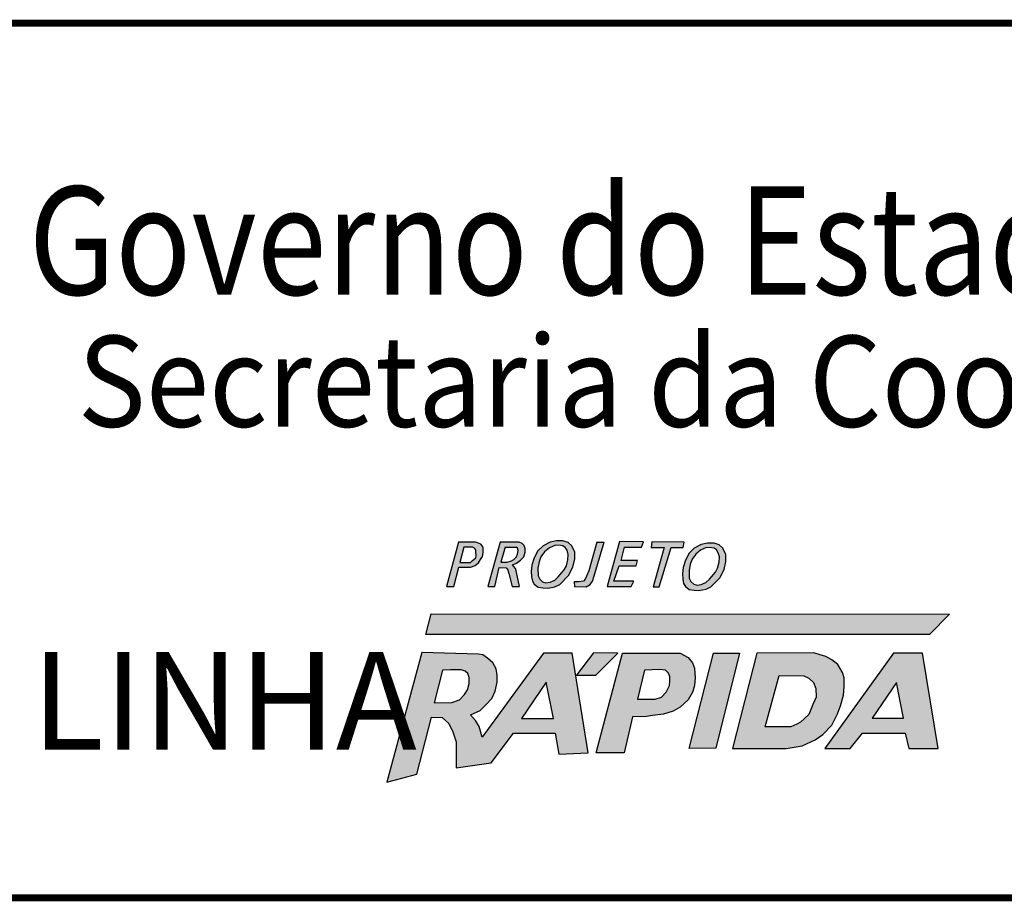
# Model space of a CAD drawing. Extents: x -32 to 1478, y 0 to 594.
# Drawn here: x 838 to 880, y 73 to 110 of the extents above; entities that cross this region are included whole.
import ezdxf

# ---------------------------------------------------------------- set-up
doc = ezdxf.new("R2010")
doc.units = 0
doc.header["$MEASUREMENT"] = 0
doc.layers.get('0').update_dxf_attribs({"linetype": 'CONTINUOUS'})
doc.layers.add('A_FORMATO', color=7, linetype='CONTINUOUS')
doc.styles.add('BOLD', font='txt')
doc.styles.add('FUTURA', font='txt')

msp = doc.modelspace()

# ---------------------------------------------------------------- hatches: boundary and pattern name
h = msp.add_hatch(color=164)
h.paths.add_polyline_path([(857.061, 86.983), (857.553, 86.983), (857.748, 87.06), (857.881, 87.17), (857.975, 87.31), (858.053, 87.435), (858.084, 87.591), (858.084, 87.809), (858.053, 87.879), (857.99, 87.957), (857.85, 88.02), (857.756, 88.051), (857.037, 88.051), (856.53, 86.172), (856.842, 86.172)])
h.paths.add_polyline_path([(857.092, 87.185), (857.272, 87.84), (857.631, 87.84), (857.717, 87.793), (857.772, 87.715), (857.779, 87.622), (857.787, 87.497), (857.772, 87.38), (857.639, 87.263), (857.545, 87.185)], flags=16)
h = msp.add_hatch(color=164)
h.paths.add_polyline_path([(858.279, 86.164), (858.576, 86.164), (858.763, 86.975), (859.06, 86.959), (859.123, 86.881), (859.17, 86.725), (859.31, 86.164), (859.615, 86.164), (859.482, 86.834), (859.451, 86.936), (859.388, 87.022), (859.326, 87.092), (859.498, 87.162), (859.662, 87.287), (859.802, 87.427), (859.857, 87.622), (859.857, 87.77), (859.826, 87.91), (859.74, 87.988), (859.607, 88.051), (858.802, 88.051)])
h.paths.add_polyline_path([(858.834, 87.193), (859.021, 87.84), (859.482, 87.832), (859.544, 87.786), (859.56, 87.692), (859.544, 87.544), (859.498, 87.419), (859.388, 87.318), (859.279, 87.255), (859.107, 87.193)], flags=16)
h = msp.add_hatch(color=164)
h.paths.add_polyline_path([(860.408, 86.14), (860.611, 86.109), (860.814, 86.094), (861.119, 86.156), (861.322, 86.25), (861.697, 86.632), (861.877, 86.983), (861.955, 87.333), (861.955, 87.622), (861.83, 87.895), (861.674, 88.027), (861.455, 88.098), (861.182, 88.098), (860.916, 88.043), (860.619, 87.895), (860.4, 87.676), (860.244, 87.388), (860.143, 87.068), (860.119, 86.811), (860.135, 86.577), (860.166, 86.398), (860.244, 86.265)])
h.paths.add_polyline_path([(860.479, 86.483), (860.408, 86.624), (860.4, 86.951), (860.447, 87.216), (860.525, 87.427), (860.682, 87.638), (860.885, 87.809), (861.142, 87.918), (861.369, 87.903), (861.455, 87.887), (861.556, 87.817), (861.635, 87.7), (861.681, 87.521), (861.666, 87.302), (861.603, 87.045), (861.517, 86.873), (861.26, 86.585), (861.111, 86.444), (860.916, 86.351), (860.736, 86.328), (860.596, 86.367)], flags=16)
for color, points in [(164, [(863.204, 88.051), (862.892, 88.043), (862.548, 86.827), (862.462, 86.6), (862.392, 86.476), (862.322, 86.398), (862.111, 86.367), (861.939, 86.367), (861.947, 86.164), (862.447, 86.156), (862.611, 86.257), (862.712, 86.398), (862.783, 86.616)]), (164, [(864.349, 86.164), (864.458, 86.398), (863.614, 86.398), (863.833, 87.045), (864.559, 87.045), (864.606, 87.263), (863.919, 87.263), (864.06, 87.832), (864.778, 87.832), (864.872, 88.059), (863.849, 88.074), (863.325, 86.164)]), (10, [(876.956, 84.141), (877.808, 84.992), (855.891, 85.012), (855.655, 84.141)])]:
    msp.add_hatch(color=color).paths.add_polyline_path(points)
h = msp.add_hatch(color=164)
h.paths.add_polyline_path([(865.281, 86.148), (865.523, 86.148), (866.039, 87.825), (866.539, 87.825), (866.593, 88.051), (865.219, 88.059), (865.195, 87.825), (865.742, 87.825)])
h.paths.add_polyline_path([(866.638, 86.164), (866.802, 86.039), (867.005, 86.008), (867.209, 85.993), (867.513, 86.055), (867.716, 86.149), (868.091, 86.531), (868.271, 86.882), (868.349, 87.232), (868.349, 87.521), (868.224, 87.794), (868.068, 87.926), (867.849, 87.997), (867.576, 87.997), (867.31, 87.942), (867.013, 87.794), (866.795, 87.576), (866.638, 87.287), (866.537, 86.967), (866.513, 86.71), (866.529, 86.476), (866.56, 86.297)])
h.paths.add_polyline_path([(866.873, 86.383), (866.802, 86.523), (866.795, 86.85), (866.841, 87.116), (866.92, 87.326), (867.076, 87.537), (867.279, 87.708), (867.537, 87.817), (867.763, 87.802), (867.849, 87.786), (867.951, 87.716), (868.029, 87.599), (868.075, 87.42), (868.06, 87.201), (867.997, 86.944), (867.911, 86.772), (867.654, 86.484), (867.505, 86.344), (867.31, 86.25), (867.13, 86.227), (866.99, 86.266)], flags=16)
h = msp.add_hatch(color=164)
h.paths.add_polyline_path([(857.918, 80.249), (857.759, 80.496), (857.548, 80.742), (857.953, 80.918), (858.2, 81.165), (858.447, 81.429), (858.588, 81.746), (858.676, 82.115), (858.676, 82.397), (858.641, 82.679), (858.5, 82.943), (858.271, 83.136), (858.077, 83.277), (857.883, 83.312), (855.485, 83.378), (854.011, 77.886), (855.274, 78.228), (855.906, 80.645), (856.349, 80.631), (856.631, 80.367), (856.807, 80.015), (856.948, 79.592), (856.948, 79.205), (856.948, 78.73), (856.948, 78.501), (858.429, 78.712), (859.364, 79.962), (861.128, 79.962), (861.286, 79.082), (862.521, 79.135), (861.851, 83.348), (860.634, 83.348), (858.041, 79.791)])
h.paths.add_polyline_path([(857.082, 81.378), (856.764, 81.255), (856.014, 81.245), (856.363, 82.628), (856.702, 82.638), (857.154, 82.649), (857.328, 82.587), (857.441, 82.485), (857.492, 82.321), (857.492, 82.065), (857.42, 81.798), (857.297, 81.593)], flags=16)
h.paths.add_polyline_path([(859.713, 80.589), (860.75, 82.116), (861.058, 80.589)], flags=16)
h.paths.add_polyline_path([(863.774, 83.349), (862.747, 83.359), (862.036, 82.413), (862.85, 82.417)])
h.paths.add_polyline_path([(864.4, 80.661), (864.995, 80.671), (865.241, 80.712), (865.713, 80.773), (866.124, 80.896), (866.422, 81.06), (866.75, 81.368), (866.955, 81.726), (867.027, 81.983), (867.048, 82.31), (867.027, 82.71), (866.945, 82.946), (866.75, 83.171), (866.422, 83.345), (863.979, 83.345), (862.86, 79.128), (864.051, 79.128)])
h.paths.add_polyline_path([(864.615, 81.401), (864.913, 82.63), (865.56, 82.651), (865.796, 82.63), (865.919, 82.507), (865.98, 82.364), (865.98, 82.179), (865.96, 81.974), (865.826, 81.698), (865.621, 81.493), (865.354, 81.401)], flags=16)
h = msp.add_hatch(color=164)
h.paths.add_polyline_path([(868.634, 79.311), (870.906, 79.311), (871.573, 79.434), (872.127, 79.68), (872.456, 79.906), (872.825, 80.305), (873.072, 80.777), (873.205, 81.125), (873.328, 81.573), (873.349, 81.942), (873.349, 82.31), (873.287, 82.526), (873.082, 82.864), (872.835, 83.069), (872.579, 83.202), (872.343, 83.284), (872.066, 83.356), (869.66, 83.347)])
h.paths.add_polyline_path([(870.598, 82.403), (871.645, 82.392), (871.86, 82.29), (872.055, 82.106), (872.158, 81.86), (872.168, 81.491), (872.025, 81.173), (871.86, 80.753), (871.501, 80.435), (871.347, 80.34), (871.101, 80.238), (870.013, 80.238)], flags=16)
h.paths.add_polyline_path([(868.921, 83.347), (867.833, 83.347), (866.796, 79.312), (867.925, 79.323)])
h = msp.add_hatch(color=164)
h.paths.add_polyline_path([(875.439, 83.347), (872.531, 79.312), (873.608, 79.312), (874.122, 79.968), (875.928, 79.968), (876.092, 79.312), (877.328, 79.312), (876.661, 83.347)])
h.paths.add_polyline_path([(875.561, 82.112), (875.858, 80.595), (874.544, 80.595)], flags=16)

# ---------------------------------------------------------------- linework, layer by layer
at = {"color": 164}
for points in [[(857.037, 88.051), (856.53, 86.172), (856.842, 86.172), (857.061, 86.983), (857.553, 86.983), (857.748, 87.06), (857.881, 87.17), (857.975, 87.31), (858.053, 87.435), (858.084, 87.591), (858.084, 87.809), (858.053, 87.879), (857.99, 87.957), (857.85, 88.02), (857.756, 88.051), (857.037, 88.051)], [(858.802, 88.051), (858.279, 86.164), (858.576, 86.164), (858.763, 86.975), (859.06, 86.959), (859.123, 86.881), (859.17, 86.725), (859.31, 86.164), (859.615, 86.164), (859.482, 86.834), (859.451, 86.936), (859.388, 87.022), (859.326, 87.092), (859.498, 87.162), (859.662, 87.287), (859.802, 87.427), (859.857, 87.622), (859.857, 87.77), (859.826, 87.91), (859.74, 87.988), (859.607, 88.051), (858.802, 88.051)], [(860.916, 88.043), (860.619, 87.895), (860.4, 87.676), (860.244, 87.388), (860.143, 87.068), (860.119, 86.811), (860.135, 86.577), (860.166, 86.398), (860.244, 86.265), (860.408, 86.14), (860.611, 86.109), (860.814, 86.094), (861.119, 86.156), (861.322, 86.25), (861.697, 86.632), (861.877, 86.983), (861.955, 87.333), (861.955, 87.622), (861.83, 87.895), (861.674, 88.027), (861.455, 88.098), (861.182, 88.098), (860.916, 88.043)], [(861.142, 87.918), (860.885, 87.809), (860.682, 87.638), (860.525, 87.427), (860.447, 87.216), (860.4, 86.951), (860.408, 86.624), (860.479, 86.483), (860.596, 86.367), (860.736, 86.328), (860.916, 86.351), (861.111, 86.444), (861.26, 86.585), (861.517, 86.873), (861.603, 87.045), (861.666, 87.302), (861.681, 87.521), (861.635, 87.7), (861.556, 87.817), (861.455, 87.887), (861.369, 87.903), (861.142, 87.918), (861.142, 87.918)], [(862.892, 88.043), (862.548, 86.827), (862.462, 86.6), (862.392, 86.476), (862.322, 86.398), (862.111, 86.367), (861.939, 86.367), (861.947, 86.164), (862.447, 86.156), (862.611, 86.257), (862.712, 86.398), (862.783, 86.616), (863.204, 88.051)], [(862.892, 88.043), (863.204, 88.051)], [(863.849, 88.074), (863.325, 86.164), (864.349, 86.164), (864.458, 86.398), (863.614, 86.398), (863.833, 87.045), (864.559, 87.045), (864.606, 87.263), (863.919, 87.263), (864.06, 87.832), (864.778, 87.832), (864.872, 88.059), (863.849, 88.074)], [(865.219, 88.059), (865.195, 87.825), (865.742, 87.825), (865.281, 86.148), (865.523, 86.148), (866.039, 87.825), (866.539, 87.825), (866.593, 88.051), (865.219, 88.059)], [(867.31, 87.942), (867.013, 87.794), (866.795, 87.576), (866.638, 87.287), (866.537, 86.967), (866.513, 86.71), (866.529, 86.476), (866.56, 86.297), (866.638, 86.164), (866.802, 86.039), (867.005, 86.008), (867.209, 85.993), (867.513, 86.055), (867.716, 86.149), (868.091, 86.531), (868.271, 86.882), (868.349, 87.232), (868.349, 87.521), (868.224, 87.794), (868.068, 87.926), (867.849, 87.997), (867.576, 87.997), (867.31, 87.942)], [(857.272, 87.84), (857.092, 87.185), (857.545, 87.185), (857.639, 87.263), (857.772, 87.38), (857.787, 87.497), (857.779, 87.622), (857.772, 87.715), (857.717, 87.793), (857.717, 87.793), (857.631, 87.84), (857.272, 87.84)], [(859.021, 87.84), (858.834, 87.193), (859.107, 87.193), (859.279, 87.255), (859.388, 87.318), (859.498, 87.419), (859.544, 87.544), (859.56, 87.692), (859.544, 87.786), (859.482, 87.832)], [(859.021, 87.84), (859.482, 87.832)], [(867.537, 87.817), (867.279, 87.708), (867.076, 87.537), (866.92, 87.326), (866.841, 87.116), (866.795, 86.85), (866.802, 86.523), (866.873, 86.383), (866.99, 86.266), (867.13, 86.227), (867.31, 86.25), (867.505, 86.344), (867.654, 86.484), (867.911, 86.772), (867.997, 86.944), (868.06, 87.201), (868.075, 87.42), (868.029, 87.599), (867.951, 87.716), (867.849, 87.786), (867.763, 87.802), (867.537, 87.817), (867.537, 87.817)], [(855.485, 83.378), (854.011, 77.886), (855.274, 78.228), (855.906, 80.645), (856.349, 80.631), (856.631, 80.367), (856.807, 80.015), (856.948, 79.592), (856.948, 79.205), (856.948, 78.73), (856.948, 78.501), (858.429, 78.712), (859.364, 79.962), (861.128, 79.962), (861.286, 79.082), (862.521, 79.135), (861.851, 83.348), (860.634, 83.348), (858.041, 79.791), (857.918, 80.249), (857.759, 80.496), (857.548, 80.742), (857.953, 80.918), (858.2, 81.165), (858.447, 81.429), (858.588, 81.746), (858.676, 82.115), (858.676, 82.397), (858.641, 82.679), (858.5, 82.943), (858.271, 83.136), (858.077, 83.277), (857.883, 83.312), (855.485, 83.378)], [(862.747, 83.359), (862.036, 82.413), (862.85, 82.417), (863.774, 83.349), (862.747, 83.359)], [(863.979, 83.345), (866.422, 83.345), (866.75, 83.171), (866.945, 82.946), (867.027, 82.71), (867.048, 82.31), (867.027, 81.983), (866.955, 81.726), (866.75, 81.368), (866.422, 81.06), (866.124, 80.896), (865.713, 80.773), (865.241, 80.712), (864.995, 80.671), (864.4, 80.661), (864.051, 79.128), (862.86, 79.128), (863.979, 83.345)], [(867.833, 83.347), (868.921, 83.347), (867.925, 79.323), (866.796, 79.312), (867.833, 83.347)], [(869.66, 83.347), (868.634, 79.311), (870.906, 79.311), (871.573, 79.434), (872.127, 79.68), (872.456, 79.906), (872.825, 80.305), (873.072, 80.777), (873.205, 81.125), (873.328, 81.573), (873.349, 81.942), (873.349, 82.31), (873.287, 82.526), (873.082, 82.864), (872.835, 83.069), (872.579, 83.202), (872.343, 83.284), (872.066, 83.356), (869.66, 83.347)], [(872.531, 79.312), (873.608, 79.312), (874.122, 79.968), (875.928, 79.968), (876.092, 79.312), (877.328, 79.312), (876.661, 83.347), (875.439, 83.347), (872.531, 79.312)], [(856.363, 82.628), (856.014, 81.245), (856.764, 81.255), (857.082, 81.378), (857.297, 81.593), (857.42, 81.798), (857.492, 82.065), (857.492, 82.321), (857.441, 82.485), (857.328, 82.587), (857.154, 82.649), (856.702, 82.638), (856.363, 82.628)], [(864.913, 82.63), (864.615, 81.401), (865.354, 81.401), (865.621, 81.493), (865.826, 81.698), (865.96, 81.974), (865.98, 82.179), (865.98, 82.364), (865.919, 82.507), (865.796, 82.63), (865.56, 82.651), (864.913, 82.63)], [(860.75, 82.116), (859.713, 80.589), (861.058, 80.589), (860.75, 82.116)], [(870.598, 82.403), (871.645, 82.392), (871.86, 82.29), (872.055, 82.106), (872.158, 81.86), (872.168, 81.491), (872.025, 81.173), (871.86, 80.753), (871.501, 80.435), (871.347, 80.34), (871.101, 80.238), (870.013, 80.238), (870.598, 82.403)], [(875.561, 82.112), (874.544, 80.595), (875.858, 80.595), (875.561, 82.112)]]:
    msp.add_lwpolyline(points, dxfattribs=at)
at = {"color": 10}
msp.add_lwpolyline([(877.808, 84.992), (876.956, 84.141), (855.655, 84.141), (855.891, 85.012), (877.808, 84.992)], dxfattribs=at)
at = {"layer": 'A_FORMATO', "const_width": 0.3}
msp.add_lwpolyline([(811.5, 73), (984.5, 73), (984.5, 110), (811.5, 110)], close=True, dxfattribs=at)

# ---------------------------------------------------------------- texts
at = {"color": 164, "style": 'FUTURA', "oblique": 10}
msp.add_text('LINHA', height=4.125, dxfattribs=at).set_placement((838.984, 79.269))
at = {"layer": 'A_FORMATO', "style": 'BOLD', "oblique": 15}
for s, height, width, p in [('Governo do Estado do Rio Grande do Sul', 4.58171, 0.85, (838.862, 98.513)), ('Secretaria da Coordenação e Planejamento', 3.85, 0.92, (840.936, 92.928))]:
    msp.add_text(s, height=height, dxfattribs=dict(at, width=width)).set_placement(p)

doc.saveas('drawing.dxf')
